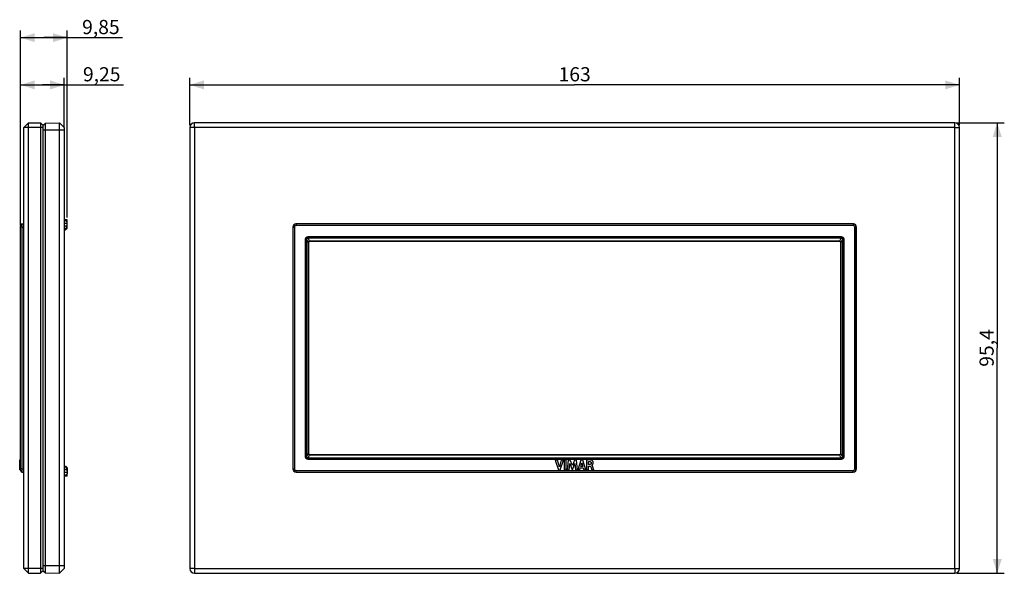
# Model space of a CAD drawing. Units: millimetres. Extents: x -118 to 90, y -48 to 69.
import ezdxf

# ---------------------------------------------------------------- set-up
doc = ezdxf.new("R2010")
doc.units = ezdxf.units.MM
doc.header["$LTSCALE"] = 16.335
doc.layers.get('0').update_dxf_attribs({"linetype": 'CONTINUOUS'})
for name, color, linetype in [('ASSI', 7, 'CONTINUOUS'), ('DRAFT', 7, 'CONTINUOUS'), ('RACCORDO', 7, 'CONTINUOUS'), ('SMUSSO', 7, 'CONTINUOUS')]:
    doc.layers.add(name, color=color, linetype=linetype)
doc.styles.get("Standard").update_dxf_attribs({"font": 'txt', "width": 0.8})
doc.dimstyles.new('DIMSTYLE_1', dxfattribs={"dimtxt": 3, "dimasz": 3, "dimexe": 1.5, "dimexo": 0.5, "dimgap": 0.75, "dimtad": 1, "dimtxsty": 'STANDARD', "dimblk": '_FILLED', "dimblk1": '_FILLED', "dimblk2": '_FILLED', "dimcen": 0.09, "dimadec": 0, "dimazin": 0, "dimtfac": 1, "dimtofl": 0, "dimtmove": 0, "dimatfit": 3, "dimldrblk": '_FILLED', "dimfxl": 1, "dimtolj": 1, "dimarcsym": 0})

# ---------------------------------------------------------------- blocks, each defined once
blk = doc.blocks.new('_FILLED')
at = {"color": 0, "linetype": 'BYBLOCK'}
blk.add_solid([(0, 0), (-1, 0.317), (-1, -0.317)], dxfattribs=at)
blk = doc.blocks.new('*D0')
at = {"color": 7, "linetype": 'CONTINUOUS'}
for p, q in [((80.34, 47.18), (90.34, 47.18)), ((88.84, 47.18), (88.84, -0.52)), ((88.84, -48.22), (88.84, -0.52)), ((80.34, -48.22), (90.34, -48.22))]:
    blk.add_line(p, q, dxfattribs=at)
at = {"color": 7, "linetype": 'CONTINUOUS', "xscale": 3, "yscale": 3, "zscale": 3}
for p, rotation in [((88.84, 47.18), 90), ((88.84, -48.22), 270)]:
    blk.add_blockref('_FILLED', p, dxfattribs=dict(at, rotation=rotation))
at = {"color": 7, "linetype": 'CONTINUOUS', "insert": (85.09, -0.52), "char_height": 3, "width": 8.5714, "attachment_point": 2, "rotation": 90, "line_spacing_factor": 0.9}
blk.add_mtext('95,4', dxfattribs=at)
blk = doc.blocks.new('*D1')
at = {"color": 7, "linetype": 'CONTINUOUS'}
for p, q in [((-82.16, 46.68), (-82.16, 56.68)), ((80.84, 46.68), (80.84, 56.68)), ((-82.16, 55.18), (-0.66, 55.18)), ((80.84, 55.18), (-0.66, 55.18))]:
    blk.add_line(p, q, dxfattribs=at)
at = {"color": 7, "linetype": 'CONTINUOUS', "xscale": 3, "yscale": 3, "zscale": 3, "rotation": 180}
blk.add_blockref('_FILLED', (-82.16, 55.18), dxfattribs=at)
at = {"color": 7, "linetype": 'CONTINUOUS', "xscale": 3, "yscale": 3, "zscale": 3}
blk.add_blockref('_FILLED', (80.84, 55.18), dxfattribs=at)
at = {"color": 7, "linetype": 'CONTINUOUS', "insert": (-0.66, 58.93), "char_height": 3, "width": 6.2143, "attachment_point": 2, "line_spacing_factor": 0.9}
blk.add_mtext('163', dxfattribs=at)
blk = doc.blocks.new('*D2')
at = {"color": 7, "linetype": 'CONTINUOUS'}
for p, q in [((-118, 25.54), (-118, 56.68)), ((-108.75, 46.13), (-108.75, 56.68)), ((-118, 55.18), (-113.37, 55.18)), ((-108.75, 55.18), (-113.37, 55.18)), ((-113.37, 55.18), (-96.23, 55.18))]:
    blk.add_line(p, q, dxfattribs=at)
at = {"color": 7, "linetype": 'CONTINUOUS', "xscale": 3, "yscale": 3, "zscale": 3, "rotation": 180}
blk.add_blockref('_FILLED', (-118, 55.18), dxfattribs=at)
at = {"color": 7, "linetype": 'CONTINUOUS', "xscale": 3, "yscale": 3, "zscale": 3}
blk.add_blockref('_FILLED', (-108.75, 55.18), dxfattribs=at)
at = {"color": 7, "linetype": 'CONTINUOUS', "insert": (-104.8, 58.93), "char_height": 3, "width": 8.5714, "attachment_point": 1, "line_spacing_factor": 0.9}
blk.add_mtext('9,25', dxfattribs=at)
blk = doc.blocks.new('*D3')
at = {"color": 7, "linetype": 'CONTINUOUS'}
for p, q in [((-118, 25.54), (-118, 66.68)), ((-118, 65.18), (-113.07, 65.18)), ((-108.15, 65.18), (-113.07, 65.18)), ((-113.07, 65.18), (-96.41, 65.18)), ((-108.15, 27.13), (-108.15, 66.68))]:
    blk.add_line(p, q, dxfattribs=at)
at = {"color": 7, "linetype": 'CONTINUOUS', "xscale": 3, "yscale": 3, "zscale": 3, "rotation": 180}
blk.add_blockref('_FILLED', (-118, 65.18), dxfattribs=at)
at = {"color": 7, "linetype": 'CONTINUOUS', "xscale": 3, "yscale": 3, "zscale": 3}
blk.add_blockref('_FILLED', (-108.15, 65.18), dxfattribs=at)
at = {"color": 7, "linetype": 'CONTINUOUS', "insert": (-104.98, 68.93), "char_height": 3, "width": 8.5714, "attachment_point": 1, "line_spacing_factor": 0.9}
blk.add_mtext('9,85', dxfattribs=at)

msp = doc.modelspace()

# ---------------------------------------------------------------- linework, layer by layer
at = {"color": 7, "linetype": 'CONTINUOUS'}
for p, q in [((-108.649, 26.629), (-108.749, 26.629)), ((-108.149, 25.828), (-108.749, 25.831)), ((-108.339, 25.269), (-108.749, 25.251)), ((-108.65, 26.629), (-108.149, 26.128)), ((-108.149, 24.878), (-108.149, 26.128)), ((-108.349, 24.678), (-108.749, 24.678)), ((-108.749, 24.578), (-108.699, 24.528)), ((-108.699, 24.528), (-108.499, 24.528)), ((-108.499, 24.528), (-108.349, 24.678)), ((-117.999, -24.213), (-118.199, -24.213)), ((-118.199, -26.337), (-118.199, -24.213)), ((-4.299, -24.237), (-4.775, -24.237)), ((-4.775, -24.237), (-4.11, -26.337)), ((-3.899, -25.683), (-4.299, -24.237)), ((-3.486, -24.237), (-3.899, -25.683)), ((-3.723, -26.337), (-3.048, -24.237)), ((-3.048, -24.237), (-3.486, -24.237)), ((-2.447, -24.237), (-2.886, -24.237)), ((-2.886, -24.237), (-2.886, -26.337)), ((-2.447, -26.337), (-2.447, -24.237)), ((-2.022, -24.237), (-2.212, -26.337)), ((-1.584, -24.237), (-2.022, -24.237)), ((-1.792, -26.337), (-1.698, -24.966)), ((-1.698, -24.966), (-1.183, -26.337)), ((-1.15, -25.403), (-1.584, -24.237)), ((-0.712, -24.237), (-1.15, -25.403)), ((-1.122, -26.337), (-0.601, -24.972)), ((-0.278, -24.237), (-0.712, -24.237)), ((-0.601, -24.972), (-0.511, -26.337)), ((-0.082, -26.337), (-0.278, -24.237)), ((0.646, -24.237), (-0.013, -26.337)), ((0.631, -25.594), (0.849, -24.814)), ((1.07, -24.237), (0.646, -24.237)), ((0.849, -24.814), (1.051, -25.594)), ((1.714, -26.337), (1.07, -24.237)), ((1.843, -24.262), (1.843, -26.337)), ((2.265, -25.172), (2.265, -24.595)), ((-117.999, -25.345), (-118.199, -25.345)), ((-117.999, -25.357), (-118.199, -25.357)), ((-117.999, -26.337), (-118.199, -26.337)), ((-108.749, -25.622), (-108.699, -25.572)), ((-108.349, -25.722), (-108.749, -25.722)), ((-108.339, -26.314), (-108.749, -26.296)), ((-108.149, -26.872), (-108.749, -26.876)), ((-108.699, -25.572), (-108.499, -25.572)), ((-108.499, -25.572), (-108.349, -25.722)), ((-108.149, -25.922), (-108.149, -27.172)), ((-4.11, -26.337), (-3.723, -26.337)), ((-2.886, -26.337), (-2.447, -26.337)), ((-2.212, -26.337), (-1.792, -26.337)), ((-1.183, -26.337), (-1.122, -26.337)), ((-0.511, -26.337), (-0.082, -26.337)), ((-0.013, -26.337), (0.42, -26.337)), ((0.42, -26.337), (0.541, -25.918)), ((0.541, -25.918), (1.138, -25.918)), ((1.051, -25.594), (0.631, -25.594)), ((1.138, -25.918), (1.252, -26.337)), ((1.252, -26.337), (1.714, -26.337)), ((1.843, -26.337), (2.279, -26.337)), ((2.515, -25.172), (2.265, -25.172)), ((2.279, -25.516), (2.514, -25.516)), ((2.279, -26.337), (2.279, -25.516)), ((2.885, -26.113), (2.95, -26.337)), ((2.95, -26.337), (3.372, -26.337)), ((2.969, -25.357), (2.969, -25.345)), ((3.274, -25.962), (3.222, -25.769)), ((3.372, -26.337), (3.274, -25.962)), ((-108.649, -27.673), (-108.749, -27.673)), ((-108.149, -27.172), (-108.65, -27.673))]:
    msp.add_line(p, q, dxfattribs=at)
at = {"color": 253, "linetype": 'CONTINUOUS'}
for p, q in [((-108.427, 26.406), (-108.749, 26.406)), ((-108.339, 25.269), (-108.339, 24.678)), ((-117.999, -24.284), (-118.199, -24.284)), ((-117.999, -25.769), (-118.199, -25.769)), ((-108.339, -25.722), (-108.339, -26.314)), ((-108.427, -27.45), (-108.749, -27.45))]:
    msp.add_line(p, q, dxfattribs=at)
at = {"color": 7, "linetype": 'CONTINUOUS'}
for points in [[(2.924, -24.284), (2.87, -24.267), (2.813, -24.252), (2.753, -24.239), (2.69, -24.23), (2.624, -24.222), (2.556, -24.217), (2.486, -24.214), (2.414, -24.213), (2.339, -24.214), (2.262, -24.217), (2.183, -24.222), (2.101, -24.23), (2.017, -24.238), (1.931, -24.249), (1.843, -24.262)], [(2.265, -24.595), (2.303, -24.589), (2.342, -24.584), (2.38, -24.58), (2.419, -24.577), (2.457, -24.576), (2.494, -24.576), (2.532, -24.577), (2.57, -24.579), (2.608, -24.583)], [(2.856, -24.845), (2.854, -24.88), (2.85, -24.913), (2.844, -24.945), (2.835, -24.975), (2.823, -25.004), (2.81, -25.03), (2.796, -25.052), (2.781, -25.073), (2.763, -25.091), (2.744, -25.107), (2.723, -25.121), (2.7, -25.134), (2.674, -25.145), (2.646, -25.154), (2.615, -25.161), (2.584, -25.167), (2.55, -25.17), (2.515, -25.172)], [(2.608, -24.583), (2.637, -24.588), (2.664, -24.595), (2.69, -24.604), (2.715, -24.616), (2.738, -24.629), (2.759, -24.645), (2.778, -24.661), (2.795, -24.68), (2.81, -24.7), (2.823, -24.722), (2.834, -24.746), (2.843, -24.77), (2.85, -24.795), (2.854, -24.82), (2.856, -24.845)], [(3.063, -25.284), (3.073, -25.275), (3.083, -25.266), (3.093, -25.257), (3.103, -25.247), (3.113, -25.236), (3.124, -25.225), (3.134, -25.214), (3.144, -25.201), (3.154, -25.188), (3.164, -25.174), (3.174, -25.159), (3.184, -25.143), (3.193, -25.126), (3.202, -25.109), (3.211, -25.09), (3.22, -25.07), (3.228, -25.05), (3.235, -25.028), (3.242, -25.006), (3.249, -24.982), (3.254, -24.958), (3.259, -24.932), (3.262, -24.905), (3.265, -24.877), (3.266, -24.848), (3.267, -24.818), (3.265, -24.786), (3.263, -24.754), (3.259, -24.72), (3.252, -24.686), (3.244, -24.65), (3.232, -24.613), (3.217, -24.576), (3.199, -24.537), (3.178, -24.5), (3.154, -24.465), (3.127, -24.431), (3.099, -24.4), (3.07, -24.373), (3.041, -24.35), (3.012, -24.329), (2.983, -24.311), (2.954, -24.296), (2.924, -24.284)], [(2.514, -25.516), (2.541, -25.517), (2.567, -25.521), (2.592, -25.527), (2.615, -25.536), (2.637, -25.547), (2.658, -25.561), (2.678, -25.578), (2.697, -25.597), (2.714, -25.619), (2.73, -25.643), (2.745, -25.671), (2.759, -25.701)], [(2.759, -25.701), (2.781, -25.765), (2.803, -25.832), (2.824, -25.9), (2.844, -25.969), (2.885, -26.113)], [(2.969, -25.345), (2.979, -25.343), (2.988, -25.34), (2.997, -25.335), (3.006, -25.33), (3.016, -25.323), (3.025, -25.316), (3.034, -25.309), (3.044, -25.301), (3.063, -25.284)], [(3.222, -25.769), (3.212, -25.729), (3.201, -25.691), (3.189, -25.653), (3.176, -25.616), (3.162, -25.58), (3.147, -25.546), (3.13, -25.515), (3.112, -25.485), (3.094, -25.458), (3.075, -25.434), (3.054, -25.413), (3.034, -25.395), (3.013, -25.38), (2.991, -25.367), (2.969, -25.357)]]:
    msp.add_lwpolyline(points, dxfattribs=at)
for centre, start, end in [((-108.349, 24.878), 270, 360), ((-108.349, -25.922), 0, 90)]:
    msp.add_arc(centre, 0.2, start, end, dxfattribs=at)
for centre, major_axis, start_param, end_param in [((-108.349, 25.469), (-0.142, 0.142), -3.8766878, -2.3582514), ((-108.349, -26.514), (0.142, 0.142), -0.7833413, 0.7350952)]:
    msp.add_ellipse(centre, major_axis=major_axis, ratio=0.9918061, start_param=start_param, end_param=end_param, dxfattribs=at)
at = {"layer": 'ASSI', "color": 7, "linetype": 'CONTINUOUS'}
for p, q in [((-108.149, 26.628), (-108.65, 26.629)), ((-108.149, 26.128), (-108.149, 26.628)), ((-108.149, -27.672), (-108.649, -27.673)), ((-108.149, -27.672), (-108.149, -27.172))]:
    msp.add_line(p, q, dxfattribs=at)
at = {"layer": 'ASSI', "color": 253, "linetype": 'CONTINUOUS'}
for p, q in [((-108.149, 26.406), (-108.427, 26.406)), ((-108.149, -27.45), (-108.427, -27.45))]:
    msp.add_line(p, q, dxfattribs=at)
at = {"layer": 'DRAFT', "color": 7, "linetype": 'CONTINUOUS'}
for p, q in [((-113.199, 46.628), (-112.752, 47.075)), ((-112.752, 47.075), (-109.749, 47.128)), ((-112.752, -48.12), (-112.752, 47.075)), ((-109.749, -48.172), (-109.749, 47.128)), ((-108.749, 46.128), (-109.749, 47.128)), ((-113.199, -47.672), (-112.752, -48.12)), ((-108.749, -47.172), (-109.749, -48.172)), ((-112.752, -48.12), (-109.749, -48.172))]:
    msp.add_line(p, q, dxfattribs=at)
at = {"layer": 'DRAFT', "color": 253, "linetype": 'CONTINUOUS'}
for p, q in [((-108.749, 45.628), (-113.199, 45.628)), ((-108.749, -46.672), (-113.199, -46.672))]:
    msp.add_line(p, q, dxfattribs=at)
at = {"layer": 'RACCORDO', "color": 7, "linetype": 'CONTINUOUS'}
for p, q in [((-117.999, -26.481), (-117.999, 25.437)), ((-117.705, 25.737), (-117.299, 25.744)), ((-113.199, 25.325), (-113.299, 25.323)), ((-113.299, 25.174), (-113.199, 25.175)), ((-60.329, 25.044), (-60.329, -26.088)), ((58.303, 25.744), (-59.629, 25.744)), ((59.003, -26.088), (59.003, 25.044)), ((-113.199, 21.327), (-113.299, 21.327)), ((-113.199, 20.978), (-113.299, 20.978)), ((-57.055, -22.814), (-57.055, 21.77)), ((-56.755, 22.07), (55.429, 22.07)), ((55.729, 21.77), (55.729, -22.814)), ((-113.199, 20.628), (-113.299, 20.629)), ((-113.199, 15.001), (-113.299, 15.003)), ((-113.199, 13.954), (-113.299, 13.953)), ((-113.199, 7.001), (-113.299, 7.003)), ((-113.199, 5.954), (-113.299, 5.953)), ((-113.199, -6.999), (-113.299, -6.997)), ((-113.199, -8.046), (-113.299, -8.047)), ((-113.199, -14.999), (-113.299, -14.997)), ((-113.199, -16.046), (-113.299, -16.047)), ((-113.199, -21.673), (-113.299, -21.673)), ((-113.199, -22.022), (-113.299, -22.022)), ((-113.199, -22.372), (-113.299, -22.371)), ((55.429, -23.114), (-56.755, -23.114)), ((-117.705, -26.781), (-117.299, -26.788)), ((-113.299, -26.218), (-113.199, -26.22)), ((-113.199, -26.369), (-113.299, -26.367)), ((-59.629, -26.788), (58.303, -26.788))]:
    msp.add_line(p, q, dxfattribs=at)
at = {"layer": 'RACCORDO', "color": 253, "linetype": 'CONTINUOUS'}
for p, q in [((-117.705, 25.037), (-117.999, 25.037)), ((-117.707, 25.592), (-117.706, 25.665)), ((-117.707, 25.426), (-117.707, 25.592)), ((-117.705, 25.037), (-117.707, 25.426)), ((-117.705, 25.037), (-117.299, 25.044)), ((-117.705, -26.081), (-117.705, 25.037)), ((-60.322, 25.037), (-60.329, 25.044)), ((-60.322, 25.037), (-60.322, -26.081)), ((-60.322, 25.037), (-60.022, 25.037)), ((-60.022, 25.037), (-60.022, -26.081)), ((-59.622, 25.737), (-59.629, 25.744)), ((-59.622, 25.737), (-59.622, 25.437)), ((58.296, 25.737), (-59.622, 25.737)), ((58.296, 25.437), (-59.622, 25.437)), ((58.296, 25.737), (58.303, 25.744)), ((58.296, 25.737), (58.296, 25.437)), ((58.996, 25.037), (58.696, 25.037)), ((58.696, -26.081), (58.696, 25.037)), ((58.996, 25.037), (59.003, 25.044)), ((58.996, -26.081), (58.996, 25.037)), ((-113.299, 23.874), (-113.199, 23.875)), ((-57.112, 23.052), (-57.112, 22.77)), ((-57.112, 23.052), (55.786, 23.052)), ((55.786, 23.052), (55.786, 22.77)), ((-57.685, -23.496), (-57.685, 22.452)), ((-57.685, 22.452), (-57.39, 22.452)), ((-57.39, -23.496), (-57.39, 22.452)), ((-57.07, 21.791), (-57.39, 22.452)), ((-56.79, 22.106), (-57.112, 22.77)), ((-57.112, 22.77), (55.786, 22.77)), ((-57.07, 21.784), (-57.07, 21.78)), ((-57.07, 21.78), (-57.07, -22.821)), ((-57.062, 21.777), (-57.07, 21.777)), ((-57.062, 21.783), (-57.062, 21.777)), ((-57.062, 21.777), (-57.062, -22.821)), ((-57.055, 21.77), (-57.062, 21.777)), ((55.436, 22.106), (-56.766, 22.106)), ((55.436, 22.076), (-56.763, 22.076)), ((-56.762, 22.076), (-56.762, 22.106)), ((-56.755, 22.07), (-56.762, 22.076)), ((55.436, 22.076), (55.429, 22.07)), ((55.436, 22.076), (55.436, 22.106)), ((55.786, 22.77), (55.464, 22.106)), ((55.736, 21.777), (55.729, 21.77)), ((55.736, 21.777), (55.736, 21.783)), ((55.736, 21.777), (55.744, 21.777)), ((55.736, -22.821), (55.736, 21.777)), ((56.064, 22.452), (55.744, 21.791)), ((55.744, 21.787), (55.744, 21.791)), ((55.744, 21.782), (55.744, 21.787)), ((55.744, 21.777), (55.744, 21.782)), ((55.744, -22.824), (55.744, 21.777)), ((56.359, 22.452), (56.064, 22.452)), ((56.064, 22.452), (56.064, -23.496)), ((56.359, 22.452), (56.359, -23.496)), ((-57.39, -23.496), (-57.07, -22.836)), ((-57.07, -22.821), (-57.07, -22.826)), ((-57.062, -22.821), (-57.07, -22.821)), ((-57.07, -22.826), (-57.07, -22.831)), ((-57.07, -22.831), (-57.07, -22.836)), ((-57.062, -22.821), (-57.055, -22.814)), ((-57.062, -22.821), (-57.062, -22.827)), ((55.736, -22.821), (55.729, -22.814)), ((55.736, -22.821), (55.744, -22.821)), ((55.736, -22.827), (55.736, -22.821)), ((55.744, -22.829), (55.744, -22.824)), ((56.064, -23.496), (55.744, -22.836)), ((-113.299, -24.918), (-113.199, -24.92)), ((-57.685, -23.496), (-57.39, -23.496)), ((-57.112, -23.815), (-56.79, -23.15)), ((-57.112, -24.097), (-57.112, -23.815)), ((55.786, -23.815), (-57.112, -23.815)), ((55.786, -24.097), (-57.112, -24.097)), ((-56.762, -23.121), (-56.755, -23.114)), ((-56.762, -23.121), (-56.762, -23.151)), ((-56.762, -23.121), (55.437, -23.121)), ((-56.762, -23.151), (55.44, -23.151)), ((55.436, -23.121), (55.429, -23.114)), ((55.436, -23.121), (55.436, -23.151)), ((55.786, -23.815), (55.464, -23.15)), ((55.786, -24.097), (55.786, -23.815)), ((56.359, -23.496), (56.064, -23.496)), ((-117.705, -26.081), (-117.999, -26.081)), ((-117.707, -26.47), (-117.705, -26.081)), ((-117.707, -26.636), (-117.707, -26.47)), ((-117.706, -26.709), (-117.707, -26.636)), ((-117.706, -26.744), (-117.706, -26.709)), ((-117.705, -26.081), (-117.299, -26.088)), ((-60.322, -26.081), (-60.329, -26.088)), ((-60.322, -26.081), (-60.022, -26.081)), ((-59.622, -26.781), (-59.629, -26.788)), ((-59.622, -26.781), (-59.622, -26.481)), ((-59.622, -26.481), (58.296, -26.481)), ((-59.622, -26.781), (58.296, -26.781)), ((58.296, -26.781), (58.296, -26.481)), ((58.296, -26.781), (58.303, -26.788)), ((58.996, -26.081), (58.696, -26.081)), ((58.996, -26.081), (59.003, -26.088))]:
    msp.add_line(p, q, dxfattribs=at)
for points in [[(-117.706, 25.665), (-117.706, 25.7), (-117.706, 25.713), (-117.706, 25.723), (-117.705, 25.731), (-117.705, 25.735), (-117.705, 25.737)], [(-59.622, 25.737), (-59.668, 25.735), (-59.713, 25.731), (-59.758, 25.723), (-59.803, 25.713), (-59.847, 25.7), (-59.89, 25.683), (-59.931, 25.665), (-59.972, 25.643), (-60.011, 25.619), (-60.048, 25.592), (-60.083, 25.563), (-60.117, 25.532), (-60.148, 25.498), (-60.177, 25.463), (-60.204, 25.426), (-60.228, 25.387), (-60.25, 25.346), (-60.269, 25.305), (-60.285, 25.262), (-60.298, 25.218), (-60.308, 25.173), (-60.316, 25.128), (-60.32, 25.083), (-60.322, 25.037)], [(-60.022, 25.037), (-60.021, 25.063), (-60.018, 25.089), (-60.014, 25.115), (-60.008, 25.14), (-60.001, 25.165), (-59.992, 25.19), (-59.981, 25.214), (-59.968, 25.237), (-59.955, 25.259), (-59.939, 25.28), (-59.923, 25.301), (-59.905, 25.32), (-59.886, 25.338), (-59.865, 25.354), (-59.844, 25.369), (-59.822, 25.383), (-59.799, 25.396), (-59.775, 25.406), (-59.75, 25.416), (-59.725, 25.423), (-59.7, 25.429), (-59.674, 25.433), (-59.648, 25.436), (-59.622, 25.437)], [(58.996, 25.037), (58.994, 25.083), (58.99, 25.128), (58.982, 25.173), (58.972, 25.218), (58.959, 25.262), (58.943, 25.305), (58.924, 25.346), (58.902, 25.387), (58.878, 25.426), (58.851, 25.463), (58.822, 25.498), (58.791, 25.532), (58.757, 25.563), (58.722, 25.592), (58.685, 25.619), (58.646, 25.643), (58.606, 25.665), (58.564, 25.683), (58.521, 25.7), (58.477, 25.713), (58.433, 25.723), (58.387, 25.731), (58.342, 25.735), (58.296, 25.737)], [(58.296, 25.437), (58.322, 25.436), (58.348, 25.433), (58.374, 25.429), (58.399, 25.423), (58.424, 25.416), (58.449, 25.406), (58.473, 25.396), (58.496, 25.383), (58.518, 25.369), (58.539, 25.354), (58.56, 25.338), (58.579, 25.32), (58.597, 25.301), (58.613, 25.28), (58.629, 25.259), (58.642, 25.237), (58.655, 25.214), (58.666, 25.19), (58.675, 25.165), (58.682, 25.14), (58.688, 25.115), (58.693, 25.089), (58.695, 25.063), (58.696, 25.037)], [(-57.685, 22.452), (-57.683, 22.5), (-57.678, 22.547), (-57.67, 22.593), (-57.658, 22.638), (-57.643, 22.682), (-57.625, 22.723), (-57.605, 22.763), (-57.581, 22.801), (-57.556, 22.836), (-57.528, 22.869), (-57.498, 22.9), (-57.466, 22.928), (-57.432, 22.953), (-57.396, 22.976), (-57.359, 22.996), (-57.321, 23.013), (-57.281, 23.027), (-57.24, 23.038), (-57.198, 23.046), (-57.156, 23.05), (-57.112, 23.052)], [(55.786, 23.052), (55.83, 23.05), (55.872, 23.046), (55.914, 23.038), (55.955, 23.027), (55.995, 23.013), (56.033, 22.996), (56.07, 22.976), (56.106, 22.953), (56.14, 22.928), (56.172, 22.9), (56.202, 22.869), (56.23, 22.836), (56.255, 22.801), (56.279, 22.763), (56.299, 22.723), (56.317, 22.682), (56.332, 22.638), (56.344, 22.593), (56.352, 22.547), (56.357, 22.5), (56.359, 22.452)], [(-57.39, 22.452), (-57.39, 22.478), (-57.389, 22.505), (-57.385, 22.53), (-57.381, 22.555), (-57.374, 22.579), (-57.366, 22.601), (-57.357, 22.623), (-57.346, 22.643), (-57.334, 22.662), (-57.32, 22.68), (-57.306, 22.696), (-57.29, 22.711), (-57.273, 22.724), (-57.256, 22.736), (-57.237, 22.746), (-57.218, 22.754), (-57.198, 22.761), (-57.177, 22.766), (-57.156, 22.769), (-57.134, 22.771), (-57.112, 22.77)], [(-56.79, 22.106), (-56.815, 22.105), (-56.839, 22.101), (-56.863, 22.096), (-56.887, 22.088), (-56.909, 22.078), (-56.931, 22.066), (-56.951, 22.052), (-56.971, 22.037), (-56.988, 22.019), (-57.004, 22.001), (-57.018, 21.982), (-57.03, 21.962), (-57.04, 21.942), (-57.049, 21.922), (-57.055, 21.902), (-57.061, 21.883), (-57.065, 21.864), (-57.068, 21.845), (-57.069, 21.827), (-57.07, 21.809), (-57.07, 21.791)], [(-57.07, 21.791), (-57.07, 21.789), (-57.07, 21.784)], [(-57.062, 21.783), (-57.062, 21.784), (-57.063, 21.784), (-57.063, 21.785), (-57.064, 21.786), (-57.065, 21.787), (-57.066, 21.788), (-57.067, 21.789), (-57.068, 21.79), (-57.07, 21.791)], [(-56.772, 22.076), (-56.797, 22.074), (-56.821, 22.07), (-56.845, 22.064), (-56.868, 22.056), (-56.89, 22.047), (-56.912, 22.035), (-56.933, 22.022), (-56.953, 22.007), (-56.971, 21.991), (-56.987, 21.973), (-57.002, 21.955), (-57.015, 21.937), (-57.026, 21.919), (-57.035, 21.901), (-57.042, 21.882), (-57.049, 21.865), (-57.054, 21.847), (-57.057, 21.83), (-57.06, 21.814), (-57.061, 21.798), (-57.062, 21.783)], [(-56.772, 22.076), (-56.774, 22.077), (-56.776, 22.078), (-56.778, 22.08), (-56.78, 22.083), (-56.782, 22.086), (-56.784, 22.09), (-56.786, 22.095), (-56.788, 22.1), (-56.79, 22.106)], [(-56.766, 22.106), (-56.771, 22.106), (-56.776, 22.106), (-56.781, 22.106), (-56.785, 22.106), (-56.79, 22.106)], [(-56.763, 22.076), (-56.765, 22.076), (-56.767, 22.076), (-56.769, 22.076), (-56.77, 22.076), (-56.772, 22.076)], [(55.464, 22.106), (55.459, 22.106), (55.455, 22.106), (55.45, 22.106), (55.445, 22.106), (55.44, 22.106), (55.436, 22.106)], [(55.446, 22.076), (55.445, 22.076), (55.443, 22.076), (55.441, 22.076), (55.439, 22.076), (55.437, 22.076), (55.436, 22.076)], [(55.446, 22.076), (55.448, 22.077), (55.45, 22.078), (55.452, 22.08), (55.454, 22.083), (55.456, 22.086), (55.458, 22.09), (55.46, 22.095), (55.462, 22.1), (55.464, 22.106)], [(55.736, 21.783), (55.736, 21.798), (55.734, 21.814), (55.731, 21.83), (55.728, 21.847), (55.723, 21.865), (55.717, 21.882), (55.709, 21.901), (55.7, 21.919), (55.689, 21.937), (55.676, 21.955), (55.661, 21.973), (55.645, 21.991), (55.627, 22.007), (55.607, 22.022), (55.586, 22.035), (55.565, 22.047), (55.542, 22.056), (55.519, 22.064), (55.495, 22.07), (55.471, 22.074), (55.446, 22.076)], [(55.744, 21.791), (55.744, 21.809), (55.743, 21.827), (55.742, 21.845), (55.739, 21.864), (55.735, 21.883), (55.73, 21.902), (55.723, 21.922), (55.714, 21.942), (55.704, 21.962), (55.692, 21.982), (55.678, 22.001), (55.662, 22.019), (55.645, 22.037), (55.625, 22.052), (55.605, 22.066), (55.583, 22.078), (55.561, 22.088), (55.538, 22.096), (55.514, 22.101), (55.489, 22.105), (55.464, 22.106)], [(55.736, 21.783), (55.737, 21.784), (55.737, 21.784), (55.737, 21.785), (55.738, 21.786), (55.739, 21.787), (55.74, 21.788), (55.741, 21.789), (55.742, 21.79), (55.744, 21.791)], [(55.786, 22.77), (55.808, 22.771), (55.83, 22.769), (55.851, 22.766), (55.872, 22.761), (55.892, 22.754), (55.911, 22.746), (55.93, 22.736), (55.947, 22.724), (55.964, 22.711), (55.98, 22.696), (55.994, 22.68), (56.008, 22.662), (56.02, 22.643), (56.031, 22.623), (56.04, 22.601), (56.048, 22.579), (56.055, 22.555), (56.06, 22.53), (56.063, 22.505), (56.064, 22.478), (56.064, 22.452)], [(-57.062, -22.827), (-57.062, -22.828), (-57.063, -22.829), (-57.063, -22.83), (-57.064, -22.831), (-57.065, -22.832), (-57.066, -22.833), (-57.067, -22.834), (-57.068, -22.835), (-57.07, -22.836)], [(-57.07, -22.836), (-57.07, -22.853), (-57.069, -22.871), (-57.068, -22.889), (-57.065, -22.908), (-57.061, -22.927), (-57.055, -22.947), (-57.049, -22.966), (-57.04, -22.986), (-57.03, -23.006), (-57.018, -23.026), (-57.004, -23.045), (-56.988, -23.064), (-56.971, -23.081), (-56.951, -23.097), (-56.931, -23.111), (-56.909, -23.122), (-56.887, -23.132), (-56.863, -23.14), (-56.839, -23.146), (-56.815, -23.149), (-56.79, -23.15)], [(-57.062, -22.827), (-57.061, -22.842), (-57.06, -22.858), (-57.057, -22.875), (-57.054, -22.892), (-57.049, -22.909), (-57.042, -22.927), (-57.035, -22.945), (-57.026, -22.963), (-57.015, -22.981), (-57.002, -23), (-56.987, -23.018), (-56.971, -23.035), (-56.953, -23.051), (-56.933, -23.066), (-56.912, -23.08), (-56.89, -23.091), (-56.868, -23.101), (-56.845, -23.109), (-56.821, -23.114), (-56.797, -23.118), (-56.772, -23.12)], [(55.446, -23.12), (55.47, -23.119), (55.494, -23.115), (55.517, -23.109), (55.54, -23.102), (55.562, -23.092), (55.583, -23.081), (55.604, -23.069), (55.623, -23.054), (55.641, -23.038), (55.658, -23.022), (55.673, -23.004), (55.686, -22.985), (55.698, -22.967), (55.707, -22.948), (55.716, -22.929), (55.722, -22.911), (55.727, -22.893), (55.731, -22.876), (55.734, -22.859), (55.736, -22.843), (55.736, -22.827)], [(55.464, -23.15), (55.489, -23.149), (55.512, -23.146), (55.536, -23.14), (55.559, -23.133), (55.581, -23.124), (55.602, -23.112), (55.622, -23.099), (55.641, -23.084), (55.659, -23.067), (55.675, -23.049), (55.689, -23.03), (55.702, -23.01), (55.713, -22.99), (55.721, -22.97), (55.729, -22.95), (55.734, -22.93), (55.739, -22.91), (55.741, -22.891), (55.743, -22.872), (55.744, -22.853), (55.744, -22.836)], [(55.736, -22.827), (55.737, -22.828), (55.737, -22.829), (55.737, -22.83), (55.738, -22.831), (55.739, -22.832), (55.74, -22.833), (55.741, -22.834), (55.742, -22.835), (55.744, -22.836)], [(55.744, -22.836), (55.744, -22.833), (55.744, -22.829)], [(-57.112, -24.097), (-57.156, -24.095), (-57.198, -24.09), (-57.24, -24.082), (-57.281, -24.071), (-57.321, -24.057), (-57.359, -24.04), (-57.396, -24.02), (-57.432, -23.997), (-57.466, -23.972), (-57.498, -23.944), (-57.528, -23.913), (-57.556, -23.881), (-57.581, -23.845), (-57.605, -23.807), (-57.625, -23.768), (-57.643, -23.726), (-57.658, -23.682), (-57.67, -23.638), (-57.678, -23.592), (-57.683, -23.544), (-57.685, -23.496)], [(-57.112, -23.815), (-57.134, -23.815), (-57.156, -23.813), (-57.177, -23.81), (-57.198, -23.805), (-57.218, -23.798), (-57.237, -23.79), (-57.256, -23.78), (-57.273, -23.768), (-57.29, -23.755), (-57.306, -23.74), (-57.32, -23.724), (-57.334, -23.707), (-57.346, -23.688), (-57.357, -23.667), (-57.366, -23.646), (-57.374, -23.623), (-57.381, -23.599), (-57.385, -23.574), (-57.389, -23.549), (-57.39, -23.523), (-57.39, -23.496)], [(-56.772, -23.12), (-56.774, -23.121), (-56.776, -23.122), (-56.778, -23.124), (-56.78, -23.127), (-56.782, -23.13), (-56.784, -23.134), (-56.786, -23.139), (-56.788, -23.144), (-56.79, -23.15)], [(-56.79, -23.15), (-56.785, -23.15), (-56.781, -23.151), (-56.776, -23.151), (-56.771, -23.151), (-56.766, -23.151), (-56.762, -23.151)], [(-56.772, -23.12), (-56.77, -23.121), (-56.769, -23.121), (-56.767, -23.121), (-56.765, -23.121), (-56.763, -23.121), (-56.762, -23.121)], [(55.437, -23.121), (55.439, -23.121), (55.441, -23.121), (55.443, -23.121), (55.445, -23.121), (55.446, -23.12)], [(55.44, -23.151), (55.445, -23.151), (55.45, -23.151), (55.455, -23.151), (55.459, -23.15), (55.464, -23.15)], [(55.446, -23.12), (55.448, -23.121), (55.45, -23.122), (55.452, -23.124), (55.454, -23.127), (55.456, -23.13), (55.458, -23.134), (55.46, -23.139), (55.462, -23.144), (55.464, -23.15)], [(56.064, -23.496), (56.064, -23.523), (56.063, -23.549), (56.06, -23.575), (56.055, -23.599), (56.048, -23.623), (56.04, -23.646), (56.031, -23.667), (56.02, -23.688), (56.008, -23.707), (55.994, -23.724), (55.98, -23.74), (55.964, -23.755), (55.947, -23.768), (55.93, -23.78), (55.911, -23.79), (55.892, -23.798), (55.872, -23.805), (55.851, -23.81), (55.83, -23.813), (55.808, -23.815), (55.786, -23.815)], [(56.359, -23.496), (56.357, -23.545), (56.352, -23.592), (56.344, -23.638), (56.332, -23.683), (56.317, -23.726), (56.299, -23.768), (56.279, -23.808), (56.255, -23.845), (56.23, -23.881), (56.202, -23.914), (56.171, -23.944), (56.139, -23.972), (56.106, -23.998), (56.07, -24.02), (56.033, -24.04), (55.994, -24.057), (55.955, -24.071), (55.914, -24.082), (55.872, -24.09), (55.83, -24.095), (55.786, -24.097)], [(-117.705, -26.781), (-117.705, -26.78), (-117.705, -26.775), (-117.706, -26.768), (-117.706, -26.757), (-117.706, -26.744)], [(-60.322, -26.081), (-60.32, -26.127), (-60.316, -26.172), (-60.308, -26.218), (-60.298, -26.262), (-60.285, -26.306), (-60.269, -26.349), (-60.25, -26.391), (-60.228, -26.431), (-60.204, -26.47), (-60.177, -26.507), (-60.148, -26.543), (-60.117, -26.576), (-60.083, -26.607), (-60.048, -26.636), (-60.011, -26.663), (-59.972, -26.687), (-59.931, -26.709), (-59.89, -26.728), (-59.847, -26.744), (-59.803, -26.757), (-59.758, -26.768), (-59.713, -26.775), (-59.668, -26.78), (-59.622, -26.781)], [(-59.622, -26.481), (-59.648, -26.48), (-59.674, -26.478), (-59.7, -26.473), (-59.725, -26.468), (-59.75, -26.46), (-59.775, -26.451), (-59.799, -26.44), (-59.822, -26.428), (-59.844, -26.414), (-59.865, -26.398), (-59.886, -26.382), (-59.905, -26.364), (-59.923, -26.345), (-59.939, -26.324), (-59.955, -26.303), (-59.968, -26.281), (-59.981, -26.258), (-59.992, -26.234), (-60.001, -26.209), (-60.008, -26.184), (-60.014, -26.159), (-60.018, -26.133), (-60.021, -26.107), (-60.022, -26.081)], [(58.296, -26.781), (58.342, -26.78), (58.387, -26.775), (58.433, -26.768), (58.477, -26.757), (58.521, -26.744), (58.564, -26.728), (58.606, -26.709), (58.646, -26.687), (58.685, -26.663), (58.722, -26.636), (58.757, -26.607), (58.791, -26.576), (58.822, -26.543), (58.851, -26.507), (58.878, -26.47), (58.902, -26.431), (58.924, -26.391), (58.943, -26.349), (58.959, -26.306), (58.972, -26.262), (58.982, -26.218), (58.99, -26.172), (58.994, -26.127), (58.996, -26.081)], [(58.696, -26.081), (58.695, -26.107), (58.693, -26.133), (58.688, -26.159), (58.682, -26.184), (58.675, -26.21), (58.666, -26.234), (58.655, -26.258), (58.642, -26.281), (58.629, -26.303), (58.613, -26.324), (58.597, -26.345), (58.579, -26.364), (58.56, -26.382), (58.539, -26.398), (58.518, -26.414), (58.496, -26.428), (58.473, -26.44), (58.449, -26.451), (58.424, -26.46), (58.399, -26.468), (58.374, -26.473), (58.348, -26.478), (58.322, -26.48), (58.296, -26.481)]]:
    msp.add_lwpolyline(points, dxfattribs=at)
at = {"layer": 'RACCORDO', "color": 7, "linetype": 'CONTINUOUS'}
for centre, start, end in [((-117.699, 25.437), 91, 180), ((-117.699, -26.481), 180, 269)]:
    msp.add_arc(centre, 0.3, start, end, dxfattribs=at)
for centre, major_axis, start_param, end_param in [((-59.629, 25.044), (0.495, -0.495), 2.3563468, 3.9268385), ((58.303, 25.044), (0.495, 0.495), -0.7852459, 0.7852459), ((-56.755, 21.77), (0.212, -0.212), 2.3563468, 3.9268385), ((55.429, 21.77), (0.212, 0.212), -0.7852459, 0.7852459), ((-56.755, -22.814), (-0.212, -0.212), -0.7852459, 0.7852459), ((55.429, -22.814), (0.212, -0.212), -0.7852459, 0.7852459), ((-59.629, -26.088), (0.495, 0.495), 2.3563468, 3.9268385), ((58.303, -26.088), (0.495, -0.495), -0.7852459, 0.7852459)]:
    msp.add_ellipse(centre, major_axis=major_axis, ratio=0.9996955, start_param=start_param, end_param=end_param, dxfattribs=at)
at = {"layer": 'SMUSSO', "color": 7, "linetype": 'CONTINUOUS'}
for p, q in [((-117.299, 46.178), (-116.299, 47.178)), ((-117.299, -47.222), (-117.299, 46.178)), ((-116.299, -48.222), (-116.299, 47.178)), ((-116.299, 47.178), (-113.799, 47.178)), ((-113.799, 47.178), (-113.799, -48.222)), ((-113.299, 46.678), (-113.799, 47.178)), ((-113.299, 46.678), (-113.299, -47.722)), ((-113.199, 46.628), (-112.752, 47.075)), ((-113.199, -47.672), (-113.199, 46.628)), ((-108.749, 46.128), (-109.749, 47.128)), ((-108.749, 46.128), (-108.749, -47.172)), ((-82.163, 46.178), (-82.163, -47.222)), ((79.837, 47.178), (-81.163, 47.178)), ((-81.163, 46.178), (-81.163, -47.222)), ((79.837, 46.178), (-81.163, 46.178)), ((79.837, -47.222), (79.837, 46.178)), ((80.837, -47.222), (80.837, 46.178)), ((-117.299, -47.222), (-116.299, -48.222)), ((-113.299, -47.722), (-113.799, -48.222)), ((-81.163, -47.222), (79.837, -47.222)), ((-116.299, -48.222), (-113.799, -48.222)), ((-81.163, -48.222), (79.837, -48.222))]:
    msp.add_line(p, q, dxfattribs=at)
at = {"layer": 'SMUSSO', "color": 253, "linetype": 'CONTINUOUS'}
for p, q in [((-113.299, 46.178), (-117.299, 46.178)), ((-81.163, 46.178), (-82.163, 46.178)), ((-81.163, 46.178), (-81.163, 47.178)), ((79.837, 46.178), (79.837, 47.178)), ((79.837, 46.178), (80.837, 46.178)), ((-113.299, -47.222), (-117.299, -47.222)), ((-81.163, -47.222), (-82.163, -47.222)), ((-81.163, -47.222), (-81.163, -48.222)), ((79.837, -47.222), (80.837, -47.222)), ((79.837, -47.222), (79.837, -48.222))]:
    msp.add_line(p, q, dxfattribs=at)
at = {"layer": 'SMUSSO', "color": 7, "linetype": 'CONTINUOUS'}
for centre, start, end in [((-81.163, 46.178), 90, 180), ((79.837, 46.178), 0, 90), ((-81.163, -47.222), 180, 270), ((79.837, -47.222), 270, 360)]:
    msp.add_arc(centre, 1, start, end, dxfattribs=at)

# ---------------------------------------------------------------- dimensions: what is measured, and where the dimension line sits
at = {"color": 7, "linetype": 'CONTINUOUS'}
dim = msp.add_linear_dim(base=(-108.149, 65.178), p1=(-117.999, 25.037), p2=(-108.149, 26.628), dimstyle='DIMSTYLE_1', dxfattribs=at)
dim.commit()
dim.dimension.update_dxf_attribs({"geometry": '*D3', "text_midpoint": (-100.699, 65.178), "dimtype": 160})
for base, p1, p2, angle, picture, middle in [((-117.999, 55.178), (-108.749, 45.628), (-117.999, 25.037), 180, '*D2', (-100.518, 55.178)), ((-82.163, 55.178), (80.837, 46.178), (-82.163, 46.178), 180, '*D1', (-0.663, 55.178)), ((88.837, -48.222), (79.837, 47.178), (79.837, -48.222), 270, '*D0', (88.837, -0.522))]:
    dim = msp.add_linear_dim(base=base, p1=p1, p2=p2, angle=angle, dimstyle='DIMSTYLE_1', dxfattribs=at)
    dim.commit()
    dim.dimension.update_dxf_attribs({"geometry": picture, "text_midpoint": middle, "dimtype": 160})

doc.saveas('drawing.dxf')
